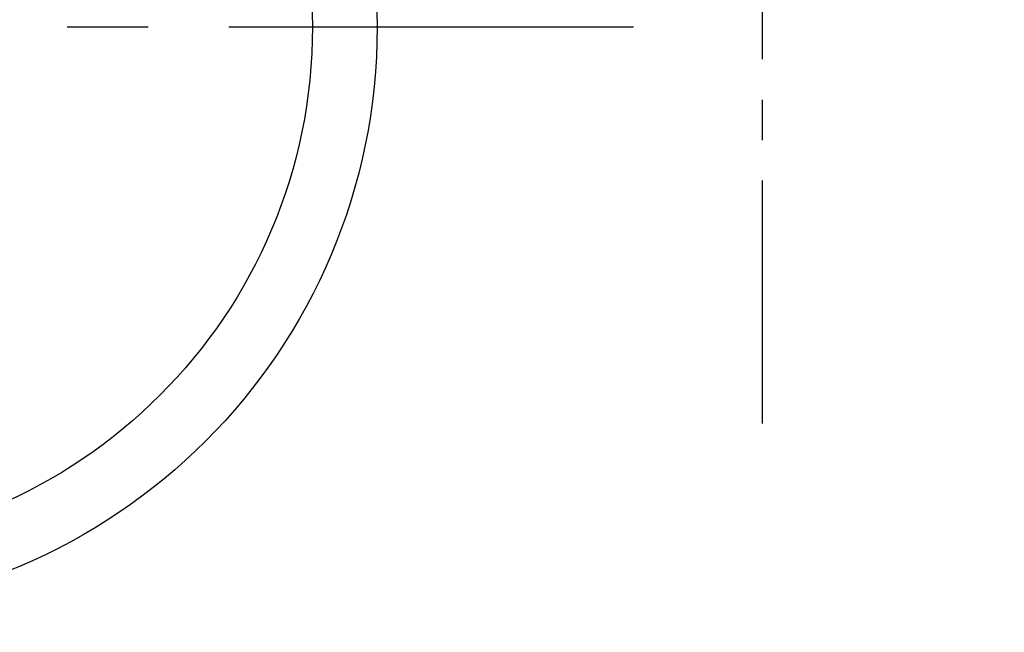
# Model space of a CAD drawing. Extents: x 84007 to 110136, y 210 to 8610.
# Drawn here: x 99092 to 99244, y 6872 to 6967 of the extents above; entities that cross this region are included whole.
import ezdxf

# ---------------------------------------------------------------- set-up
doc = ezdxf.new("R2010")
doc.units = 0
doc.header["$LTSCALE"] = 50
doc.header["$MEASUREMENT"] = 0
doc.linetypes.add('CENTER', pattern=[2, 1.25, -0.25, 0.25, -0.25])
doc.linetypes.add('CENTER2', pattern=[1.125, 0.75, -0.125, 0.125, -0.125])
doc.layers.get('0').update_dxf_attribs({"linetype": 'CONTINUOUS'})
doc.layers.add('150-機器', color=8, linetype='CONTINUOUS')
doc.layers.add('160-文字', color=254, linetype='CONTINUOUS')
doc.styles.add('KH001', font='txt')
doc.dimstyles.new('KH1xx030', dxfattribs={"dimscale": 30, "dimtxt": 2, "dimasz": 0.6, "dimexe": 0.3, "dimexo": 1.2, "dimgap": 0.5, "dimtad": 3, "dimdec": 1, "dimdsep": 46, "dimlunit": 6, "dimtxsty": 'KH001', "dimblk": 'DOT', "dimcen": 1, "dimdle": 1, "dimclrd": 256, "dimclre": 256, "dimclrt": 256, "dimadec": 0, "dimazin": 0, "dimtfac": 1, "dimtdec": 1, "dimtix": 1, "dimtmove": 2, "dimatfit": 3, "dimldrblk": 'CLOSEDBLANK', "dimfxl": 1, "dimtolj": 1, "dimtzin": 0, "dimlwd": -1, "dimlwe": -1, "dimarcsym": 0})

# ---------------------------------------------------------------- blocks, each defined once
blk = doc.blocks.new('_ClosedBlank')
at = {"color": 0, "linetype": 'ByBlock', "lineweight": -2}
for p, q in [((-1, 0.1667), (0, 0)), ((-1, 0.1667), (-1, -0.1667)), ((0, 0), (-1, -0.1667))]:
    blk.add_line(p, q, dxfattribs=at)
blk = doc.blocks.new('_Dot')
at = {"color": 0, "linetype": 'ByBlock', "lineweight": -2}
blk.add_line((-0.5, 0), (-1, 0), dxfattribs=at)
at = {"color": 0, "linetype": 'ByBlock', "const_width": 0.5}
blk.add_lwpolyline([(-0.25, 0, 1), (0.25, 0, 1)], format="xyb", close=True, dxfattribs=at)

msp = doc.modelspace()

# ---------------------------------------------------------------- linework, layer by layer
at = {"layer": '150-機器', "color": 161, "linetype": 'CENTER2'}
msp.add_line((99206.94, 7391.91), (99206.94, 6900.47), dxfattribs=at)
at = {"layer": '150-機器', "color": 161, "linetype": 'CENTER'}
msp.add_line((98924.53, 6965.67), (99189.33, 6965.67), dxfattribs=at)
at = {"layer": '150-機器', "color": 13}
for radius in [90.5, 80.5]:
    msp.add_circle((99056.93, 6965.67), radius, dxfattribs=at)

# ---------------------------------------------------------------- leaders
at = {"layer": '160-文字', "annotation_type": 0, "has_hookline": 1, "hookline_direction": 1}
for points, text_width in [([(99662.28, 7275.67), (99508.37, 5320.67), (99507.77, 5320.67)], 1240.62), ([(99931.3, 7268.05), (99747.83, 5043.05), (99747.23, 5043.05)], 1630.62)]:
    msp.add_leader(points, dimstyle='KH1xx030', override={"dimgap": 0.5, "dimtad": 1}, dxfattribs=dict(at, text_width=text_width))
at = {"layer": '160-文字'}
msp.add_leader([(99326.94, 7255.67), (99009.69, 5581.19)], dimstyle='KH1xx030', override={"dimgap": 0.5, "dimtad": 1}, dxfattribs=at)

doc.saveas('drawing.dxf')
